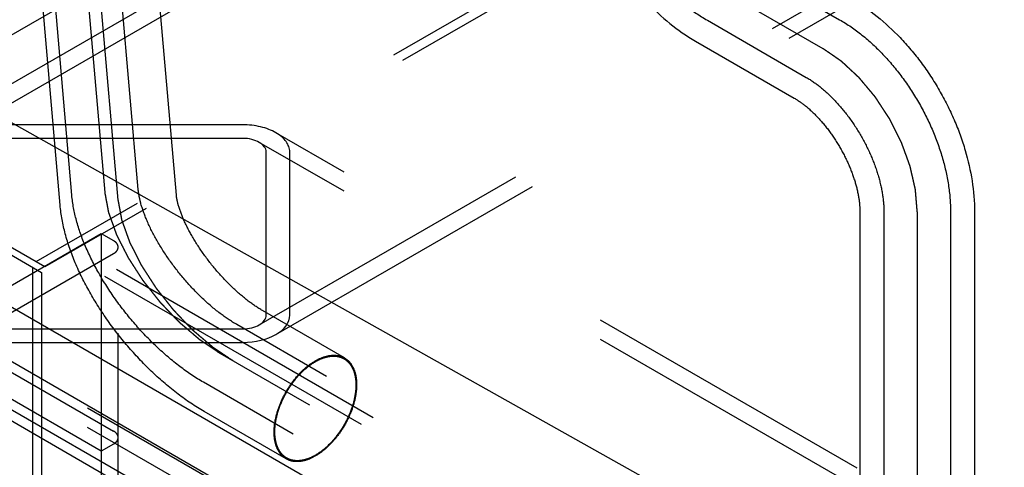
# Paper-space layout 'DRW_42433235_000_1_1' of a CAD drawing. Units: inches. Extents: x 0 to 17, y 0 to 11.
# Drawn here: x 1.7 to 2, y 6.3 to 6.5 of the extents above; entities that cross this region are included whole.
import ezdxf

# ---------------------------------------------------------------- set-up
doc = ezdxf.new("R2010")
doc.units = ezdxf.units.IN
doc.header["$LTSCALE"] = 0.935
doc.header["$MEASUREMENT"] = 0
doc.linetypes.add('HIDDEN', pattern=[0.2, 0.1, -0.1])
doc.layers.get('0').update_dxf_attribs({"linetype": 'CONTINUOUS'})
doc.layers.add('DEFAULT_2', color=8, linetype='HIDDEN')
doc.styles.get("Standard").update_dxf_attribs({"font": 'txt', "width": 0.8})
doc.dimstyles.get("Standard").update_dxf_attribs({"dimtxt": 0.1, "dimasz": 0.13, "dimexe": 0.07, "dimexo": 0.07, "dimgap": 0.09, "dimtad": 0, "dimtih": 1, "dimtoh": 1, "dimdec": 4, "dimzin": 4, "dimdsep": 46, "dimtxsty": 'Standard', "dimblk": '_FILLED', "dimblk1": '_FILLED', "dimblk2": '_FILLED', "dimcen": 0.09, "dimadec": 4, "dimazin": 1, "dimtol": 1, "dimtp": 0.0001, "dimtm": 0.0001, "dimtfac": 1, "dimtdec": 4, "dimtofl": 0, "dimtmove": 0, "dimatfit": 3, "dimldrblk": '_FILLED', "dimfxl": 1, "dimtolj": 1, "dimtzin": 4, "dimarcsym": 0})

# ---------------------------------------------------------------- blocks, each defined once
blk = doc.blocks.new('_FILLED')
at = {"color": 0, "linetype": 'ByBlock'}
blk.add_solid([(0, 0), (-1, 0.1923), (-1, -0.1923)], dxfattribs=at)

psp = doc.layouts.new('DRW_42433235_000_1_1')

# ---------------------------------------------------------------- linework, layer by layer
at = {"color": 9, "linetype": 'Continuous'}
for p, q in [((1.5999, 6.44837), (5.06828, 4.44595)), ((1.59195, 6.4346), (5.06032, 4.43217)), ((5.06032, 4.41583), (1.59195, 6.41825))]:
    psp.add_line(p, q, dxfattribs=at)
at = {"color": 7, "linetype": 'Continuous'}
psp.add_line((5.06265, 4.41068), (1.59428, 6.4131), dxfattribs=at)
at = {"layer": 'DEFAULT_2', "color": 8, "linetype": 'HIDDEN'}
for p, q in [((3.32917, 7.41389), (1.64464, 6.44133)), ((1.67921, 6.44488), (3.29968, 7.38046)), ((1.68484, 6.44163), (3.3025, 7.37559)), ((3.30913, 7.32104), (1.71611, 6.40131)), ((3.31218, 7.31928), (1.71916, 6.39955)), ((1.79155, 6.38003), (3.35585, 7.28317)), ((1.79717, 6.37678), (3.35866, 7.2783)), ((1.75069, 6.42569), (1.7406, 6.54217)), ((1.72827, 6.42375), (1.71818, 6.54023)), ((1.73948, 6.42472), (1.72939, 6.5412)), ((1.74393, 6.42215), (1.73384, 6.53863)), ((1.76355, 6.42385), (1.75346, 6.54033)), ((1.72432, 6.42045), (1.71423, 6.53693)), ((1.95405, 6.50235), (1.98746, 6.48306)), ((1.94842, 6.49261), (1.98183, 6.47332)), ((1.9428, 6.48286), (1.97621, 6.46358)), ((1.93875, 6.47585), (1.97216, 6.45656)), ((1.78592, 6.44757), (1.69046, 6.44757)), ((1.78592, 6.44298), (1.69046, 6.44298)), ((5.1111, 4.52513), (1.79155, 6.44163)), ((5.1111, 4.53163), (1.79717, 6.44488)), ((1.79388, 6.38327), (1.79388, 6.43839)), ((1.80183, 6.38327), (1.80183, 6.43839)), ((5.11695, 4.44641), (1.67673, 6.43257)), ((5.12089, 4.44869), (1.68068, 6.43485)), ((1.71916, 6.39955), (1.67304, 6.42618)), ((1.67389, 6.42319), (1.71808, 6.39768)), ((1.9943, 6.4182), (1.9943, 6.27123)), ((2.0024, 6.4182), (2.0024, 6.27123)), ((2.01365, 6.4182), (2.01365, 6.27123)), ((2.0249, 6.4182), (2.0249, 6.27123)), ((2.033, 6.4182), (2.033, 6.27123)), ((1.67455, 6.37409), (1.73819, 6.41083)), ((1.73819, 6.41083), (1.73819, 4.47266)), ((1.73819, 6.41083), (1.74233, 6.40844)), ((1.74391, 4.47725), (1.74391, 6.40624)), ((1.74233, 6.40403), (1.69683, 6.37776)), ((1.71503, 6.39944), (1.71503, 4.48243)), ((1.71808, 6.39768), (1.71808, 4.48066)), ((1.82033, 6.36884), (1.79264, 6.38483)), ((5.1111, 4.40191), (1.68484, 6.38003)), ((1.69046, 6.37868), (1.78592, 6.37868)), ((1.98746, 6.26261), (1.78396, 6.38009)), ((5.1111, 4.39542), (1.67921, 6.37678)), ((1.73819, 6.33735), (1.67455, 6.37409)), ((1.69046, 6.37409), (1.78592, 6.37409)), ((1.69683, 6.37041), (1.74233, 6.34414)), ((1.80603, 6.35436), (1.77834, 6.37035)), ((1.99151, 6.26962), (1.82016, 6.36855)), ((1.97621, 6.24312), (1.77271, 6.3606)), ((1.98183, 6.25286), (1.80603, 6.35436)), ((1.80064, 6.33474), (1.77295, 6.35073)), ((1.74233, 6.33973), (1.73819, 6.33735)), ((1.97216, 6.23611), (1.80081, 6.33503))]:
    psp.add_line(p, q, dxfattribs=at)
for centre, major_axis, start_param, end_param in [((1.78592, 6.43839), (0.01591, 0), 6.283183, 7.85398), ((1.78592, 6.43839), (0.00795, 0), -0.000002, 1.570794), ((1.78592, 6.38327), (0.01591, 0), 4.712387, 6.283183), ((1.78592, 6.38327), (0.00795, 0), -1.570798, -0.000002)]:
    psp.add_ellipse(centre, major_axis=major_axis, ratio=0.577354, start_param=start_param, end_param=end_param, dxfattribs=at)
for points, knots in [([(1.89725, 6.54772), (1.89725, 6.54075), (1.89904, 6.53006), (1.90396, 6.51655), (1.90898, 6.50658), (1.91511, 6.49725), (1.92435, 6.48622), (1.93271, 6.47934), (1.93875, 6.47585)], [0, 0, 0, 0, 0.242607, 0.370219, 0.50001, 0.629799, 0.757408, 1, 1, 1, 1]), ([(1.90535, 6.54772), (1.90535, 6.54467), (1.90589, 6.53841), (1.90803, 6.52904), (1.91145, 6.51969), (1.91601, 6.51064), (1.92157, 6.50216), (1.92796, 6.49453), (1.935, 6.48798), (1.94016, 6.48439), (1.9428, 6.48286)], [0, 0, 0, 0, 0.117494, 0.241131, 0.369275, 0.500007, 0.630738, 0.758879, 0.882508, 1, 1, 1, 1]), ([(1.99151, 6.49008), (1.99755, 6.48659), (2.00591, 6.4797), (2.01515, 6.46868), (2.02128, 6.45935), (2.02629, 6.44938), (2.03122, 6.43586), (2.033, 6.42518), (2.033, 6.4182)], [0, 0, 0, 0, 0.242606, 0.370218, 0.500008, 0.629798, 0.757407, 1, 1, 1, 1]), ([(1.98746, 6.48306), (1.9901, 6.48154), (1.99526, 6.47794), (2.0023, 6.4714), (2.00869, 6.46376), (2.01424, 6.45529), (2.0188, 6.44624), (2.02222, 6.43689), (2.02437, 6.42752), (2.0249, 6.42125), (2.0249, 6.4182)], [0, 0, 0, 0, 0.117493, 0.24113, 0.369273, 0.500005, 0.630736, 0.758878, 0.882507, 1, 1, 1, 1]), ([(2.01365, 6.4182), (2.0136, 6.41883), (2.01353, 6.41976), (2.01343, 6.42101), (2.01335, 6.42195), (2.01329, 6.42273), (2.01324, 6.42335), (2.0132, 6.42382), (2.01316, 6.42429), (2.01313, 6.42468), (2.0131, 6.42499), (2.01309, 6.42518), (2.01308, 6.42534), (2.01307, 6.42546), (2.01306, 6.42556), (2.01305, 6.42562), (2.01305, 6.42566), (2.01305, 6.42569), (2.01304, 6.42572), (2.01303, 6.42576), (2.01301, 6.42584), (2.01299, 6.42594), (2.01296, 6.42606), (2.01293, 6.42623), (2.01288, 6.42643), (2.0128, 6.42676), (2.01271, 6.42717), (2.0126, 6.42767), (2.01249, 6.42816), (2.01234, 6.42882), (2.01215, 6.42964), (2.01196, 6.43047), (2.01181, 6.43112), (2.0117, 6.43162), (2.01159, 6.43211), (2.0115, 6.43252), (2.01142, 6.43285), (2.01137, 6.43306), (2.01134, 6.43322), (2.01131, 6.43335), (2.01129, 6.43345), (2.01127, 6.43352), (2.01126, 6.43356), (2.01125, 6.43359), (2.01124, 6.43362), (2.01123, 6.43367), (2.0112, 6.43374), (2.01116, 6.43384), (2.01112, 6.43397), (2.01106, 6.43414), (2.01098, 6.43434), (2.01086, 6.43468), (2.01071, 6.4351), (2.01052, 6.4356), (2.01034, 6.4361), (2.0101, 6.43677), (2.00979, 6.4376), (2.00949, 6.43843), (2.00925, 6.4391), (2.00907, 6.4396), (2.00888, 6.4401), (2.00873, 6.44052), (2.00861, 6.44086), (2.00853, 6.44106), (2.00847, 6.44123), (2.00843, 6.44136), (2.00839, 6.44146), (2.00836, 6.44153), (2.00835, 6.44158), (2.00834, 6.44161), (2.00832, 6.44164), (2.0083, 6.44168), (2.00826, 6.44175), (2.00821, 6.44186), (2.00815, 6.44198), (2.00807, 6.44215), (2.00796, 6.44235), (2.00779, 6.44269), (2.00759, 6.4431), (2.00734, 6.4436), (2.00709, 6.44409), (2.00675, 6.44476), (2.00634, 6.44559), (2.00592, 6.44642), (2.00558, 6.44708), (2.00533, 6.44758), (2.00508, 6.44807), (2.00488, 6.44849), (2.00471, 6.44882), (2.0046, 6.44903), (2.00452, 6.44919), (2.00446, 6.44932), (2.00441, 6.44942), (2.00437, 6.44949), (2.00435, 6.44954), (2.00433, 6.44957), (2.00431, 6.44959), (2.00429, 6.44963), (2.00425, 6.4497), (2.00418, 6.4498), (2.00411, 6.44991), (2.00401, 6.45006), (2.00388, 6.45025), (2.00368, 6.45056), (2.00343, 6.45094), (2.00313, 6.4514), (2.00283, 6.45185), (2.00243, 6.45246), (2.00193, 6.45323), (2.00143, 6.45399), (2.00103, 6.4546), (2.00073, 6.45506), (2.00043, 6.45552), (2.00018, 6.4559), (1.99998, 6.4562), (1.99986, 6.45639), (1.99976, 6.45655), (1.99968, 6.45666), (1.99962, 6.45676), (1.99958, 6.45682), (1.99955, 6.45686), (1.99954, 6.45689), (1.99951, 6.45691), (1.99949, 6.45695), (1.99944, 6.45701), (1.99936, 6.45709), (1.99928, 6.4572), (1.99916, 6.45733), (1.99902, 6.4575), (1.99879, 6.45778), (1.99851, 6.45812), (1.99817, 6.45853), (1.99782, 6.45894), (1.99737, 6.45948), (1.9968, 6.46016), (1.99623, 6.46085), (1.99577, 6.46139), (1.99543, 6.4618), (1.99509, 6.46221), (1.9948, 6.46255), (1.99457, 6.46282), (1.99443, 6.46299), (1.99432, 6.46313), (1.99423, 6.46323), (1.99416, 6.46332), (1.99411, 6.46338), (1.99408, 6.46341), (1.99406, 6.46344), (1.99404, 6.46346), (1.99401, 6.46349), (1.99395, 6.46354), (1.99388, 6.46361), (1.99378, 6.4637), (1.99366, 6.46381), (1.99351, 6.46396), (1.99326, 6.46419), (1.99295, 6.46447), (1.99258, 6.46482), (1.99221, 6.46516), (1.99171, 6.46562), (1.99109, 6.4662), (1.99047, 6.46678), (1.98998, 6.46724), (1.98961, 6.46758), (1.98924, 6.46793), (1.98893, 6.46821), (1.98868, 6.46844), (1.98853, 6.46859), (1.9884, 6.4687), (1.98831, 6.46879), (1.98823, 6.46886), (1.98818, 6.46891), (1.98815, 6.46894), (1.98812, 6.46896), (1.9881, 6.46898), (1.98807, 6.469), (1.98801, 6.46904), (1.98793, 6.4691), (1.98783, 6.46917), (1.9877, 6.46926), (1.98753, 6.46937), (1.98727, 6.46955), (1.98694, 6.46978), (1.98655, 6.47005), (1.98616, 6.47032), (1.98563, 6.47069), (1.98498, 6.47114), (1.98419, 6.47168), (1.98314, 6.47241), (1.98236, 6.47296), (1.98183, 6.47332)], [0, 0, 0, 0, 0.03125, 0.046875, 0.0625, 0.078125, 0.085938, 0.09375, 0.101562, 0.109375, 0.113281, 0.117188, 0.119141, 0.121094, 0.123047, 0.124023, 0.124512, 0.125, 0.125488, 0.125977, 0.126953, 0.128906, 0.130859, 0.132812, 0.136719, 0.140625, 0.148438, 0.15625, 0.164062, 0.171875, 0.1875, 0.203125, 0.210938, 0.21875, 0.226562, 0.234375, 0.238281, 0.242188, 0.244141, 0.246094, 0.248047, 0.249023, 0.249512, 0.25, 0.250488, 0.250977, 0.251953, 0.253906, 0.255859, 0.257812, 0.261719, 0.265625, 0.273438, 0.28125, 0.289062, 0.296875, 0.3125, 0.328125, 0.335938, 0.34375, 0.351562, 0.359375, 0.363281, 0.367188, 0.369141, 0.371094, 0.373047, 0.374023, 0.374512, 0.375, 0.375488, 0.375977, 0.376953, 0.378906, 0.380859, 0.382812, 0.386719, 0.390625, 0.398438, 0.40625, 0.414062, 0.421875, 0.4375, 0.453125, 0.460938, 0.46875, 0.476562, 0.484375, 0.488281, 0.492188, 0.494141, 0.496094, 0.498047, 0.499023, 0.499512, 0.5, 0.500488, 0.500977, 0.501953, 0.503906, 0.505859, 0.507812, 0.511719, 0.515625, 0.523438, 0.53125, 0.539062, 0.546875, 0.5625, 0.578125, 0.585938, 0.59375, 0.601562, 0.609375, 0.613281, 0.617188, 0.619141, 0.621094, 0.623047, 0.624023, 0.624512, 0.625, 0.625488, 0.625977, 0.626953, 0.628906, 0.630859, 0.632812, 0.636719, 0.640625, 0.648438, 0.65625, 0.664062, 0.671875, 0.6875, 0.703125, 0.710938, 0.71875, 0.726562, 0.734375, 0.738281, 0.742188, 0.744141, 0.746094, 0.748047, 0.749023, 0.749512, 0.75, 0.750488, 0.750977, 0.751953, 0.753906, 0.755859, 0.757812, 0.761719, 0.765625, 0.773438, 0.78125, 0.789062, 0.796875, 0.8125, 0.828125, 0.835938, 0.84375, 0.851562, 0.859375, 0.863281, 0.867188, 0.869141, 0.871094, 0.873047, 0.874023, 0.874512, 0.875, 0.875488, 0.875977, 0.876953, 0.878906, 0.880859, 0.882812, 0.886719, 0.890625, 0.898438, 0.90625, 0.914062, 0.921875, 0.9375, 0.953125, 0.96875, 1, 1, 1, 1]), ([(1.97621, 6.46358), (1.9779, 6.4626), (1.98133, 6.46017), (1.98613, 6.45565), (1.99068, 6.45018), (1.99471, 6.44401), (1.99804, 6.43743), (2.00051, 6.43076), (2.00202, 6.42435), (2.0024, 6.42016), (2.0024, 6.4182)], [0, 0, 0, 0, 0.108147, 0.230781, 0.363007, 0.499992, 0.636978, 0.769209, 0.891848, 1, 1, 1, 1]), ([(1.97216, 6.45656), (1.97349, 6.45579), (1.97628, 6.45381), (1.98027, 6.45004), (1.98417, 6.44533), (1.98768, 6.43995), (1.99058, 6.43422), (1.99271, 6.42849), (1.99398, 6.42315), (1.9943, 6.41974), (1.9943, 6.4182)], [0, 0, 0, 0, 0.100707, 0.222701, 0.358121, 0.499987, 0.641856, 0.777283, 0.899287, 1, 1, 1, 1]), ([(1.78396, 6.38009), (1.78199, 6.38123), (1.77798, 6.38397), (1.77222, 6.38892), (1.76663, 6.39478), (1.76153, 6.40122), (1.75718, 6.40791), (1.75382, 6.41443), (1.75188, 6.41962), (1.75099, 6.42331), (1.75075, 6.42494), (1.75069, 6.42569)], [0, 0, 0, 0, 0.117669, 0.250666, 0.39226, 0.535974, 0.675386, 0.804008, 0.914824, 0.96105, 1, 1, 1, 1]), ([(1.77271, 6.3606), (1.76994, 6.3622), (1.76445, 6.36593), (1.75673, 6.37254), (1.74946, 6.38017), (1.74289, 6.38852), (1.73728, 6.39729), (1.7328, 6.40619), (1.72966, 6.41498), (1.72852, 6.42089), (1.72827, 6.42375)], [0, 0, 0, 0, 0.120636, 0.249262, 0.382612, 0.517217, 0.649069, 0.774564, 0.891951, 1, 1, 1, 1]), ([(1.77834, 6.37035), (1.77778, 6.37072), (1.77693, 6.37129), (1.77581, 6.37204), (1.77496, 6.37261), (1.77426, 6.37308), (1.77369, 6.37346), (1.77327, 6.37374), (1.77285, 6.37402), (1.7725, 6.37426), (1.77222, 6.37445), (1.77204, 6.37456), (1.7719, 6.37466), (1.77179, 6.37473), (1.77171, 6.37479), (1.77164, 6.37483), (1.77161, 6.37485), (1.77158, 6.37487), (1.77156, 6.37489), (1.77152, 6.37492), (1.77146, 6.37498), (1.77137, 6.37505), (1.77126, 6.37514), (1.77112, 6.37527), (1.77094, 6.37542), (1.77065, 6.37566), (1.7703, 6.37597), (1.76987, 6.37633), (1.76944, 6.3767), (1.76887, 6.37718), (1.76815, 6.37779), (1.76744, 6.3784), (1.76687, 6.37889), (1.76644, 6.37925), (1.76601, 6.37961), (1.76565, 6.37992), (1.76537, 6.38016), (1.76519, 6.38031), (1.76505, 6.38044), (1.76494, 6.38053), (1.76485, 6.3806), (1.76479, 6.38066), (1.76475, 6.38069), (1.76473, 6.38071), (1.7647, 6.38074), (1.76467, 6.38077), (1.76461, 6.38083), (1.76452, 6.38092), (1.76442, 6.38102), (1.76429, 6.38116), (1.76412, 6.38134), (1.76385, 6.38162), (1.76352, 6.38197), (1.76312, 6.38239), (1.76272, 6.38281), (1.76218, 6.38336), (1.76151, 6.38406), (1.76084, 6.38476), (1.7603, 6.38532), (1.7599, 6.38574), (1.7595, 6.38616), (1.75916, 6.38651), (1.7589, 6.38679), (1.75873, 6.38696), (1.7586, 6.3871), (1.75849, 6.38721), (1.75841, 6.3873), (1.75835, 6.38736), (1.75832, 6.38739), (1.75829, 6.38742), (1.75827, 6.38745), (1.75824, 6.38749), (1.75819, 6.38755), (1.75811, 6.38765), (1.75802, 6.38777), (1.75789, 6.38793), (1.75774, 6.38812), (1.75749, 6.38843), (1.75718, 6.38882), (1.75681, 6.38929), (1.75644, 6.38976), (1.75595, 6.39039), (1.75533, 6.39117), (1.75471, 6.39195), (1.75422, 6.39257), (1.75385, 6.39304), (1.75348, 6.39351), (1.75317, 6.3939), (1.75292, 6.39421), (1.75277, 6.39441), (1.75264, 6.39456), (1.75255, 6.39468), (1.75247, 6.39478), (1.75242, 6.39485), (1.75239, 6.39489), (1.75236, 6.39491), (1.75234, 6.39495), (1.75232, 6.39499), (1.75227, 6.39506), (1.75221, 6.39516), (1.75213, 6.39528), (1.75202, 6.39545), (1.75189, 6.39565), (1.75168, 6.39598), (1.75142, 6.39638), (1.7511, 6.39688), (1.75079, 6.39737), (1.75036, 6.39802), (1.74984, 6.39884), (1.74931, 6.39965), (1.74889, 6.40031), (1.74858, 6.4008), (1.74826, 6.40129), (1.748, 6.4017), (1.74779, 6.40202), (1.74766, 6.40223), (1.74755, 6.40239), (1.74747, 6.40251), (1.74741, 6.40261), (1.74736, 6.40269), (1.74733, 6.40273), (1.74731, 6.40276), (1.7473, 6.40279), (1.74728, 6.40283), (1.74724, 6.4029), (1.74719, 6.403), (1.74713, 6.40312), (1.74705, 6.40328), (1.74695, 6.40348), (1.74679, 6.4038), (1.74659, 6.4042), (1.74634, 6.40468), (1.7461, 6.40517), (1.74578, 6.40581), (1.74537, 6.40661), (1.74497, 6.40741), (1.74464, 6.40806), (1.7444, 6.40854), (1.74416, 6.40902), (1.74395, 6.40942), (1.74379, 6.40974), (1.74369, 6.40994), (1.74361, 6.4101), (1.74355, 6.41022), (1.7435, 6.41032), (1.74346, 6.41039), (1.74344, 6.41043), (1.74343, 6.41047), (1.74342, 6.41049), (1.7434, 6.41053), (1.74338, 6.4106), (1.74334, 6.4107), (1.7433, 6.41082), (1.74325, 6.41097), (1.74318, 6.41117), (1.74306, 6.41148), (1.74292, 6.41187), (1.74276, 6.41234), (1.74259, 6.4128), (1.74237, 6.41343), (1.74209, 6.41421), (1.74181, 6.41498), (1.74159, 6.41561), (1.74142, 6.41608), (1.74128, 6.41646), (1.74117, 6.41678), (1.74108, 6.41701), (1.741, 6.41724), (1.74093, 6.41744), (1.74087, 6.41759), (1.74084, 6.41769), (1.74081, 6.41777), (1.74079, 6.41783), (1.74077, 6.41788), (1.74076, 6.41792), (1.74075, 6.41795), (1.74074, 6.41797), (1.74074, 6.41801), (1.74073, 6.41805), (1.74072, 6.4181), (1.74071, 6.41817), (1.74069, 6.41826), (1.74066, 6.4184), (1.74063, 6.41858), (1.74059, 6.41879), (1.74055, 6.419), (1.7405, 6.41929), (1.74043, 6.41964), (1.74035, 6.42006), (1.74025, 6.42063), (1.74011, 6.42133), (1.73995, 6.42218), (1.73974, 6.42331), (1.73958, 6.42416), (1.73948, 6.42472)], [0, 0, 0, 0, 0.03125, 0.046875, 0.0625, 0.078125, 0.085938, 0.09375, 0.101562, 0.109375, 0.113281, 0.117188, 0.119141, 0.121094, 0.123047, 0.124023, 0.124512, 0.125, 0.125488, 0.125977, 0.126953, 0.128906, 0.130859, 0.132812, 0.136719, 0.140625, 0.148438, 0.15625, 0.164062, 0.171875, 0.1875, 0.203125, 0.210938, 0.21875, 0.226562, 0.234375, 0.238281, 0.242188, 0.244141, 0.246094, 0.248047, 0.249023, 0.249512, 0.25, 0.250488, 0.250977, 0.251953, 0.253906, 0.255859, 0.257812, 0.261719, 0.265625, 0.273438, 0.28125, 0.289062, 0.296875, 0.3125, 0.328125, 0.335938, 0.34375, 0.351562, 0.359375, 0.363281, 0.367188, 0.369141, 0.371094, 0.373047, 0.374023, 0.374512, 0.375, 0.375488, 0.375977, 0.376953, 0.378906, 0.380859, 0.382812, 0.386719, 0.390625, 0.398438, 0.40625, 0.414062, 0.421875, 0.4375, 0.453125, 0.460938, 0.46875, 0.476562, 0.484375, 0.488281, 0.492188, 0.494141, 0.496094, 0.498047, 0.499023, 0.499512, 0.5, 0.500488, 0.500977, 0.501953, 0.503906, 0.505859, 0.507812, 0.511719, 0.515625, 0.523438, 0.53125, 0.539062, 0.546875, 0.5625, 0.578125, 0.585938, 0.59375, 0.601562, 0.609375, 0.613281, 0.617188, 0.619141, 0.621094, 0.623047, 0.624023, 0.624512, 0.625, 0.625488, 0.625977, 0.626953, 0.628906, 0.630859, 0.632812, 0.636719, 0.640625, 0.648438, 0.65625, 0.664062, 0.671875, 0.6875, 0.703125, 0.710938, 0.71875, 0.726562, 0.734375, 0.738281, 0.742188, 0.744141, 0.746094, 0.748047, 0.749023, 0.749512, 0.75, 0.750488, 0.750977, 0.751953, 0.753906, 0.755859, 0.757812, 0.761719, 0.765625, 0.773438, 0.78125, 0.789062, 0.796875, 0.8125, 0.828125, 0.835938, 0.84375, 0.851562, 0.855469, 0.859375, 0.863281, 0.867188, 0.869141, 0.871094, 0.87207, 0.873047, 0.874023, 0.874512, 0.875, 0.875488, 0.875977, 0.876953, 0.87793, 0.878906, 0.880859, 0.882812, 0.886719, 0.890625, 0.894531, 0.898438, 0.90625, 0.914062, 0.921875, 0.9375, 0.953125, 0.96875, 1, 1, 1, 1]), ([(1.78279, 6.36778), (1.78223, 6.36815), (1.78139, 6.36872), (1.78026, 6.36947), (1.77942, 6.37004), (1.77871, 6.37051), (1.77815, 6.37089), (1.77773, 6.37117), (1.7773, 6.37145), (1.77695, 6.37169), (1.77667, 6.37187), (1.77649, 6.37199), (1.77635, 6.37209), (1.77625, 6.37216), (1.77616, 6.37222), (1.7761, 6.37226), (1.77606, 6.37228), (1.77604, 6.3723), (1.77601, 6.37232), (1.77597, 6.37235), (1.77591, 6.37241), (1.77582, 6.37248), (1.77572, 6.37257), (1.77557, 6.37269), (1.77539, 6.37285), (1.77511, 6.37309), (1.77475, 6.37339), (1.77432, 6.37376), (1.77389, 6.37412), (1.77332, 6.37461), (1.77261, 6.37522), (1.77189, 6.37583), (1.77132, 6.37631), (1.77089, 6.37668), (1.77047, 6.37704), (1.77011, 6.37735), (1.76982, 6.37759), (1.76964, 6.37774), (1.7695, 6.37786), (1.76939, 6.37796), (1.76931, 6.37803), (1.76924, 6.37808), (1.76921, 6.37812), (1.76918, 6.37814), (1.76916, 6.37816), (1.76912, 6.3782), (1.76906, 6.37826), (1.76898, 6.37835), (1.76888, 6.37845), (1.76875, 6.37859), (1.76858, 6.37877), (1.76831, 6.37905), (1.76797, 6.3794), (1.76757, 6.37981), (1.76717, 6.38023), (1.76663, 6.38079), (1.76596, 6.38149), (1.76529, 6.38219), (1.76476, 6.38275), (1.76436, 6.38317), (1.76395, 6.38359), (1.76362, 6.38394), (1.76335, 6.38422), (1.76318, 6.38439), (1.76305, 6.38453), (1.76295, 6.38464), (1.76287, 6.38472), (1.76281, 6.38478), (1.76277, 6.38482), (1.76275, 6.38484), (1.76273, 6.38488), (1.76269, 6.38491), (1.76264, 6.38498), (1.76256, 6.38508), (1.76247, 6.3852), (1.76235, 6.38535), (1.76219, 6.38555), (1.76195, 6.38586), (1.76164, 6.38625), (1.76127, 6.38672), (1.7609, 6.38719), (1.7604, 6.38781), (1.75978, 6.38859), (1.75917, 6.38938), (1.75867, 6.39), (1.7583, 6.39047), (1.75793, 6.39094), (1.75762, 6.39133), (1.75737, 6.39164), (1.75722, 6.39183), (1.7571, 6.39199), (1.757, 6.39211), (1.75693, 6.39221), (1.75687, 6.39227), (1.75684, 6.39231), (1.75682, 6.39234), (1.7568, 6.39237), (1.75677, 6.39241), (1.75673, 6.39249), (1.75666, 6.39259), (1.75658, 6.39271), (1.75648, 6.39287), (1.75635, 6.39308), (1.75613, 6.3934), (1.75587, 6.39381), (1.75556, 6.3943), (1.75524, 6.39479), (1.75482, 6.39545), (1.75429, 6.39626), (1.75377, 6.39708), (1.75335, 6.39773), (1.75303, 6.39822), (1.75272, 6.39871), (1.75245, 6.39912), (1.75224, 6.39945), (1.75211, 6.39965), (1.75201, 6.39982), (1.75193, 6.39994), (1.75186, 6.40004), (1.75181, 6.40011), (1.75179, 6.40015), (1.75177, 6.40019), (1.75175, 6.40022), (1.75173, 6.40026), (1.7517, 6.40033), (1.75165, 6.40043), (1.75159, 6.40055), (1.75151, 6.40071), (1.7514, 6.40091), (1.75124, 6.40123), (1.75104, 6.40163), (1.7508, 6.40211), (1.75055, 6.40259), (1.75023, 6.40324), (1.74983, 6.40404), (1.74942, 6.40484), (1.7491, 6.40548), (1.74885, 6.40597), (1.74861, 6.40645), (1.74841, 6.40685), (1.74825, 6.40717), (1.74814, 6.40737), (1.74806, 6.40753), (1.748, 6.40765), (1.74795, 6.40775), (1.74792, 6.40782), (1.7479, 6.40786), (1.74788, 6.40789), (1.74787, 6.40792), (1.74786, 6.40796), (1.74783, 6.40803), (1.7478, 6.40813), (1.74776, 6.40824), (1.7477, 6.4084), (1.74763, 6.40859), (1.74752, 6.40891), (1.74738, 6.4093), (1.74721, 6.40976), (1.74704, 6.41023), (1.74682, 6.41085), (1.74654, 6.41163), (1.74626, 6.41241), (1.74604, 6.41304), (1.74587, 6.4135), (1.74573, 6.41389), (1.74562, 6.4142), (1.74554, 6.41444), (1.74546, 6.41467), (1.74539, 6.41487), (1.74533, 6.41502), (1.74529, 6.41512), (1.74527, 6.4152), (1.74525, 6.41526), (1.74523, 6.41531), (1.74521, 6.41534), (1.7452, 6.41537), (1.7452, 6.4154), (1.74519, 6.41544), (1.74518, 6.41548), (1.74517, 6.41553), (1.74516, 6.4156), (1.74514, 6.41569), (1.74512, 6.41583), (1.74508, 6.41601), (1.74505, 6.41622), (1.74501, 6.41643), (1.74495, 6.41671), (1.74489, 6.41707), (1.74481, 6.41749), (1.7447, 6.41806), (1.74457, 6.41876), (1.74441, 6.41961), (1.7442, 6.42074), (1.74404, 6.42158), (1.74393, 6.42215)], [0, 0, 0, 0, 0.03125, 0.046875, 0.0625, 0.078125, 0.085938, 0.09375, 0.101562, 0.109375, 0.113281, 0.117188, 0.119141, 0.121094, 0.123047, 0.124023, 0.124512, 0.125, 0.125488, 0.125977, 0.126953, 0.128906, 0.130859, 0.132812, 0.136719, 0.140625, 0.148438, 0.15625, 0.164062, 0.171875, 0.1875, 0.203125, 0.210938, 0.21875, 0.226562, 0.234375, 0.238281, 0.242188, 0.244141, 0.246094, 0.248047, 0.249023, 0.249512, 0.25, 0.250488, 0.250977, 0.251953, 0.253906, 0.255859, 0.257812, 0.261719, 0.265625, 0.273438, 0.28125, 0.289062, 0.296875, 0.3125, 0.328125, 0.335938, 0.34375, 0.351562, 0.359375, 0.363281, 0.367188, 0.369141, 0.371094, 0.373047, 0.374023, 0.374512, 0.375, 0.375488, 0.375977, 0.376953, 0.378906, 0.380859, 0.382812, 0.386719, 0.390625, 0.398438, 0.40625, 0.414062, 0.421875, 0.4375, 0.453125, 0.460938, 0.46875, 0.476562, 0.484375, 0.488281, 0.492188, 0.494141, 0.496094, 0.498047, 0.499023, 0.499512, 0.5, 0.500488, 0.500977, 0.501953, 0.503906, 0.505859, 0.507812, 0.511719, 0.515625, 0.523438, 0.53125, 0.539062, 0.546875, 0.5625, 0.578125, 0.585938, 0.59375, 0.601562, 0.609375, 0.613281, 0.617188, 0.619141, 0.621094, 0.623047, 0.624023, 0.624512, 0.625, 0.625488, 0.625977, 0.626953, 0.628906, 0.630859, 0.632812, 0.636719, 0.640625, 0.648438, 0.65625, 0.664062, 0.671875, 0.6875, 0.703125, 0.710938, 0.71875, 0.726562, 0.734375, 0.738281, 0.742188, 0.744141, 0.746094, 0.748047, 0.749023, 0.749512, 0.75, 0.750488, 0.750977, 0.751953, 0.753906, 0.755859, 0.757812, 0.761719, 0.765625, 0.773438, 0.78125, 0.789062, 0.796875, 0.8125, 0.828125, 0.835938, 0.84375, 0.851562, 0.855469, 0.859375, 0.863281, 0.867188, 0.869141, 0.871094, 0.87207, 0.873047, 0.874023, 0.874512, 0.875, 0.875488, 0.875977, 0.876953, 0.87793, 0.878906, 0.880859, 0.882812, 0.886719, 0.890625, 0.894531, 0.898438, 0.90625, 0.914062, 0.921875, 0.9375, 0.953125, 0.96875, 1, 1, 1, 1]), ([(1.79264, 6.38483), (1.79097, 6.38579), (1.7875, 6.38817), (1.78245, 6.39252), (1.77745, 6.39777), (1.77286, 6.40356), (1.76899, 6.40951), (1.76607, 6.41516), (1.76444, 6.41947), (1.76376, 6.42228), (1.76359, 6.42338), (1.76355, 6.42385)], [0, 0, 0, 0, 0.115711, 0.252379, 0.400232, 0.550795, 0.695869, 0.826662, 0.932684, 0.972122, 1, 1, 1, 1]), ([(1.77295, 6.35073), (1.76988, 6.3525), (1.76383, 6.35659), (1.75536, 6.36385), (1.74744, 6.37217), (1.7403, 6.38127), (1.7342, 6.39086), (1.72931, 6.40067), (1.72586, 6.41051), (1.7246, 6.41718), (1.72432, 6.42045)], [0, 0, 0, 0, 0.121296, 0.249162, 0.380923, 0.513746, 0.644141, 0.769126, 0.887899, 1, 1, 1, 1]), ([(1.74391, 6.40624), (1.74391, 6.40644), (1.74383, 6.40687), (1.74351, 6.40747), (1.74299, 6.40801), (1.74256, 6.4083), (1.74233, 6.40844)], [0, 0, 0, 0, 0.217771, 0.450949, 0.710199, 1, 1, 1, 1]), ([(1.74233, 6.40403), (1.74256, 6.40417), (1.74299, 6.40446), (1.74351, 6.405), (1.74383, 6.4056), (1.74391, 6.40603), (1.74391, 6.40624)], [0, 0, 0, 0, 0.2898, 0.54905, 0.782229, 1, 1, 1, 1]), ([(1.80764, 6.36589), (1.80871, 6.36676), (1.81086, 6.36824), (1.81426, 6.36961), (1.81752, 6.36992), (1.8195, 6.36932), (1.82033, 6.36884)], [0, 0, 0, 0, 0.299776, 0.563777, 0.792956, 1, 1, 1, 1]), ([(1.81048, 6.36759), (1.81133, 6.36808), (1.81302, 6.36888), (1.81562, 6.36951), (1.81805, 6.36945), (1.81952, 6.36892), (1.82016, 6.36855)], [0, 0, 0, 0, 0.289635, 0.549097, 0.782225, 1, 1, 1, 1]), ([(1.82016, 6.36855), (1.82064, 6.36827), (1.82154, 6.36758), (1.82263, 6.3662), (1.82344, 6.36452), (1.82417, 6.36181), (1.82426, 6.35787), (1.82324, 6.35286), (1.82118, 6.34777), (1.81825, 6.34301), (1.8147, 6.33896), (1.81192, 6.33682), (1.81048, 6.33599)], [0, 0, 0, 0, 0.04286, 0.08749, 0.135324, 0.187288, 0.304553, 0.438225, 0.582571, 0.729729, 0.871317, 1, 1, 1, 1]), ([(1.82033, 6.36884), (1.82077, 6.36858), (1.82161, 6.36795), (1.82304, 6.36626), (1.82421, 6.36337), (1.82456, 6.35929), (1.82393, 6.35472), (1.82238, 6.34996), (1.82002, 6.34533), (1.81701, 6.34114), (1.8146, 6.33873), (1.81332, 6.33769)], [0, 0, 0, 0, 0.04288, 0.087241, 0.184662, 0.298161, 0.427512, 0.568783, 0.715877, 0.861928, 1, 1, 1, 1]), ([(1.80064, 6.33474), (1.8002, 6.335), (1.79936, 6.33563), (1.79792, 6.33732), (1.79675, 6.34021), (1.79641, 6.34429), (1.79703, 6.34886), (1.79858, 6.35361), (1.80094, 6.35825), (1.80396, 6.36244), (1.80637, 6.36485), (1.80764, 6.36589)], [0, 0, 0, 0, 0.04288, 0.087241, 0.184662, 0.298161, 0.427512, 0.568783, 0.715877, 0.861928, 1, 1, 1, 1]), ([(1.80081, 6.33503), (1.80033, 6.33531), (1.79943, 6.336), (1.79834, 6.33738), (1.79753, 6.33906), (1.7968, 6.34176), (1.7967, 6.34571), (1.79772, 6.35072), (1.79978, 6.35581), (1.80271, 6.36057), (1.80627, 6.36462), (1.80905, 6.36676), (1.81048, 6.36759)], [0, 0, 0, 0, 0.04286, 0.08749, 0.135324, 0.187288, 0.304553, 0.438225, 0.582571, 0.729729, 0.871317, 1, 1, 1, 1]), ([(1.74391, 6.34194), (1.74391, 6.34214), (1.74383, 6.34257), (1.74351, 6.34317), (1.743, 6.34371), (1.74257, 6.34401), (1.74233, 6.34414)], [0, 0, 0, 0, 0.217771, 0.450949, 0.710199, 1, 1, 1, 1]), ([(1.74233, 6.33973), (1.74257, 6.33987), (1.743, 6.34017), (1.74351, 6.34071), (1.74383, 6.3413), (1.74391, 6.34173), (1.74391, 6.34194)], [0, 0, 0, 0, 0.2898, 0.54905, 0.782229, 1, 1, 1, 1]), ([(1.81332, 6.33769), (1.81226, 6.33682), (1.81011, 6.33534), (1.8067, 6.33396), (1.80344, 6.33366), (1.80146, 6.33426), (1.80064, 6.33474)], [0, 0, 0, 0, 0.299776, 0.563777, 0.792956, 1, 1, 1, 1]), ([(1.81048, 6.33599), (1.80963, 6.3355), (1.80795, 6.3347), (1.80535, 6.33407), (1.80291, 6.33413), (1.80145, 6.33466), (1.80081, 6.33503)], [0, 0, 0, 0, 0.289635, 0.549097, 0.782225, 1, 1, 1, 1])]:
    psp.add_open_spline(points, degree=3, knots=knots, dxfattribs=at)

# ---------------------------------------------------------------- leaders
at = {"color": 2, "linetype": 'Continuous'}
psp.add_leader([(3.92978, 5.2012), (1.03521, 6.8258)], dimstyle='Standard', override={"dimtad": 0}, dxfattribs=at)

doc.saveas('drawing.dxf')
